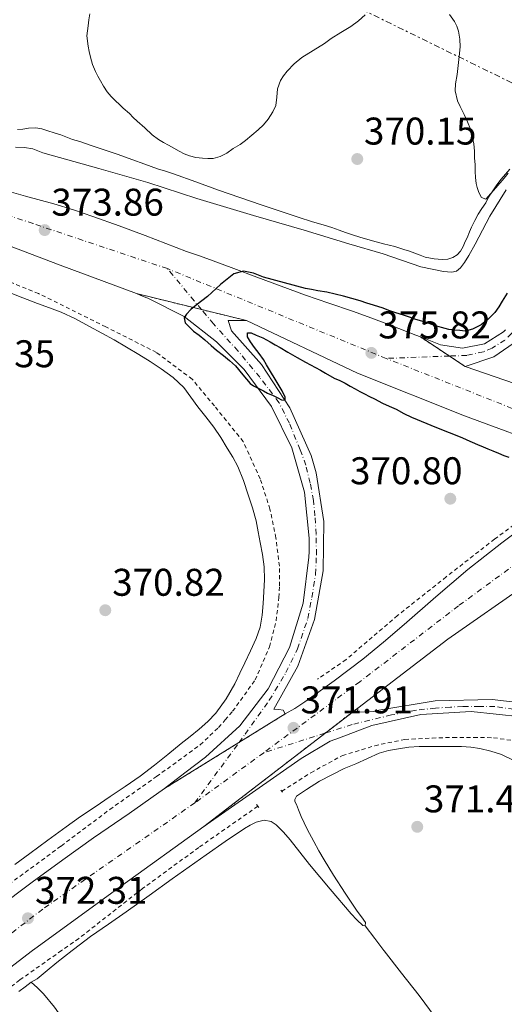
# Model space of a CAD drawing. Units: metres. Extents: x 601597 to 605075, y 4662083 to 4664445.
# Drawn here: x 602170 to 602296, y 4662241 to 4662496 of the extents above; entities that cross this region are included whole.
import ezdxf

# ---------------------------------------------------------------- set-up
doc = ezdxf.new("R2010")
doc.units = ezdxf.units.M
doc.header["$MEASUREMENT"] = 0
for name, pattern in [('DGN Style 2', [1.7399219301090239, 1.043953158065414, -0.6959687720436097]), ('DGN Style 4', [2.7856150101045474, 1.391937544087219, -0.6959687720436097, 0.001739921930109024, -0.6959687720436097]), ('DGN Style 5', [1.217945351076317, 0.5219765790327072, -0.6959687720436097]), ('DGN Style 7', [3.4798438602180486, 1.565929737098122, -0.6959687720436097, 0.5219765790327072, -0.6959687720436097])]:
    doc.linetypes.add(name, pattern=pattern)
for name, color, linetype, lineweight in [('Acequia sin especificar', 4, 'Continuous', 0), ('Carretera', 9, 'Continuous', 0), ('Cierre de vial', 7, 'DGN Style 5', 0), ('Cota de punto acotado terreno', 7, 'Continuous', 0), ('Curva de nivel directora', 30, 'Continuous', 30), ('Curva de nivel intermedia', 30, 'Continuous', 0), ('Eje de carretera', 7, 'DGN Style 4', 0), ('Línea blanca (vial)', 7, 'Continuous', 13), ('Línea de bordillo', 7, 'Continuous', 13), ('Línea de cambio de uso (parcela vista)', 92, 'Continuous', 0), ('Línea de cuneta (fondo)', 4, 'DGN Style 2', 0), ('Línea eléctrica', 6, 'DGN Style 7', 0), ('Pontón-alcantarilla (pasos de agua)', 1, 'DGN Style 2', 0), ('Punto acotado terreno (símbolo)', 7, 'Continuous', 0)]:
    doc.layers.add(name, color=color, linetype=linetype, lineweight=lineweight)
doc.styles.add('Style-Arial', font='arial.ttf')

# ---------------------------------------------------------------- blocks, each defined once
blk = doc.blocks.new('5PATER')
at = {"layer": 'Punto acotado terreno (símbolo)', "linetype": 'Continuous', "lineweight": 0}
h = blk.add_hatch(color=51, dxfattribs=at)
edge = h.paths.add_edge_path()
edge.add_ellipse((0, 0), major_axis=(-0.1095731443231308, -0.1110710700762829), ratio=0.9994222409660317, start_angle=0, end_angle=360)

msp = doc.modelspace()

# ---------------------------------------------------------------- linework, layer by layer
at = {"layer": 'Acequia sin especificar', "color": 4, "linetype": 'Continuous', "lineweight": 0}
msp.add_polyline3d([(602168.7699999996, 4662463.109999999, 370.7799999999988), (602171.1200000001, 4662463.07, 370.8600000000006), (602173.2999999998, 4662462.65, 370.8999999999942), (602175.8899999997, 4662461.689999999, 370.9199999999983), (602190.4400000004, 4662457.609999999, 370.6999999999971), (602203.1100000005, 4662453.930000001, 370.5500000000029), (602215.8099999996, 4662449.83, 370.3899999999995), (602230.4800000006, 4662445.4, 370.25), (602243.5899999999, 4662441.550000001, 370.2799999999988), (602255.1900000004, 4662438.029999999, 370.4100000000035), (602264.1200000001, 4662435.470000001, 370.4600000000065), (602273.8899999997, 4662432.060000001, 370.4600000000065), (602279.75, 4662430.84, 370.5399999999936), (602280.8200000003, 4662430.789999999, 370.5399999999936), (602281.8899999997, 4662430.699999999, 370.5399999999936), (602283.1399999997, 4662430.970000001, 370.5500000000029), (602284.1200000001, 4662431.850000001, 370.5500000000029), (602285.2000000002, 4662433.16, 370.5500000000029), (602286.29, 4662435, 370.5500000000029), (602287.9900000002, 4662437.99, 370.5500000000029), (602291.7800000003, 4662445.210000001, 370.5800000000018), (602296, 4662452.039999999, 370.7100000000065)], dxfattribs=at)
at = {"layer": 'Carretera', "color": 9, "linetype": 'Continuous', "lineweight": 0}
for points in [[(602164.0199999987, 4662452.460000001, 373.2700000000041), (602171.3999999992, 4662450.440000002, 373.6399999999995), (602178.7699999987, 4662448.41, 373.9900000000052), (602183.8400000002, 4662446.859999999, 374.0299999999988), (602188.8500000016, 4662445.149999999, 374.070000000007), (602195.6499999987, 4662442.710000001, 374.3899999999995), (602202.4200000013, 4662440.199999998, 374.7299999999959), (602207.77, 4662438.13, 374.9600000000065), (602213.120000001, 4662436.07, 375.1399999999995), (602216.2399999992, 4662434.989999998, 375.0899999999965), (602219.3500000006, 4662433.899999998, 375.0200000000041), (602225.3500000021, 4662431.640000001, 375.0399999999936), (602231.3500000013, 4662429.370000001, 375.1000000000058), (602237.6499999978, 4662427.050000001, 375.1699999999983), (602243.9699999989, 4662424.760000003, 375.2899999999936), (602250.0500000007, 4662422.690000001, 375.4700000000012), (602256.1200000015, 4662420.600000001, 375.6999999999971), (602261.1499999985, 4662418.739999998, 375.9700000000012), (602266.1599999998, 4662416.830000003, 376.179999999993), (602272.5599999991, 4662414.350000001, 376.3000000000029), (602273.7399999992, 4662413.899999999, 376.320000000007), (602285.36, 4662406.250000001, 376.6300000000047), (602305.9400000015, 4662399.140000001, 377.1100000000006)], [(602308.579999999, 4662384.780000002, 377.1600000000035), (602285.160000001, 4662393.420000001, 376.8899999999995), (602257.4800000006, 4662404.489999999, 375.9700000000012), (602228.7100000015, 4662418.120000003, 375.6199999999953), (602200.1499999982, 4662425.13, 374.8399999999965), (602180.3900000014, 4662432.55, 374.4100000000035), (602153.510000001, 4662442.710000001, 373.3500000000058)], [(602299.2000000002, 4662413.180000001, 376.8300000000018), (602292.7499999994, 4662408.77, 376.8699999999953), (602285.36, 4662406.250000001, 376.6300000000047), (602273.7399999992, 4662413.899999999, 376.320000000007), (602278.9600000005, 4662411.88, 376.4100000000035), (602284.6900000017, 4662410.940000002, 376.5599999999977), (602290.3700000012, 4662412.100000002, 376.6900000000023), (602295.2699999985, 4662415.23, 376.7700000000041), (602295.7800000004, 4662415.739999999, 376.7799999999988)], [(602163.9899999974, 4662265.640000001, 372.4799999999959), (602173.1400000004, 4662272.440000001, 372.3899999999995), (602181.0700000009, 4662278.199999999, 372.2700000000041), (602189.0300000003, 4662283.91, 372.1399999999995), (602198.2800000019, 4662290.230000001, 372), (602207.4100000003, 4662296.710000001, 371.9600000000065), (602238.6900000017, 4662316.11, 372.0399999999936), (602241.2399999974, 4662317.520000001, 371.9799999999959), (602243.7800000011, 4662319.230000001, 371.929999999993), (602251.3799999985, 4662324.63, 371.7400000000052), (602258.8000000014, 4662330.25, 371.5599999999977), (602264.1999999996, 4662334.739999998, 371.4499999999971), (602269.5599999995, 4662339.269999999, 371.3800000000047), (602277.7699999993, 4662346.469999999, 371.3399999999965), (602286.0500000007, 4662353.580000003, 371.3000000000029), (602294.8299999982, 4662360.480000001, 371.3000000000029), (602303.8000000002, 4662367.149999999, 371.2400000000052)], [(602301.7199999993, 4662350.030000002, 371.6100000000006), (602280.8700000016, 4662335.489999999, 371.320000000007), (602257.5000000006, 4662317.620000001, 371.7700000000041), (602217.6400000006, 4662286.840000001, 372.0899999999965), (602196.2800000012, 4662271.480000001, 372.4900000000052), (602173.7999999998, 4662255.159999999, 372.4700000000012), (602173.1800000007, 4662254.690000002, 372.4600000000065), (602165.010000001, 4662248.429999999, 372.3099999999977)], [(602299.890000001, 4662315.350000002, 372.7100000000065), (602286.9200000024, 4662316.710000002, 372.320000000007), (602273.9099999992, 4662315.940000001, 372.0399999999936), (602261.1799999997, 4662313.06, 371.8999999999942), (602252.7699999987, 4662309.899999999, 371.8800000000047), (602250.3900000005, 4662309.030000002, 371.8600000000006), (602242.8700000015, 4662304.55, 371.8600000000006), (602217.6400000006, 4662286.840000001, 372.0899999999965), (602257.5000000006, 4662317.620000001, 371.7700000000041), (602257.4200000024, 4662316.649999999, 371.820000000007), (602259.6399999997, 4662316.53, 371.8600000000006), (602261.629999999, 4662316.73, 371.9900000000052), (602262.9699999979, 4662317.070000002, 372), (602277.5799999993, 4662319.519999999, 372.1999999999971), (602292.3999999985, 4662319.870000003, 372.6199999999953), (602307.1000000016, 4662318.090000001, 373.2400000000052)]]:
    msp.add_polyline3d(points, dxfattribs=at)
msp.add_polyline3d([(602228.7100000015, 4662418.120000003, 375.6199999999953), (602223.9400000017, 4662418.120000003, 375.7200000000012), (602224.8200000002, 4662415.48, 375.8500000000058), (602232.5399999982, 4662406.760000003, 375.4499999999971), (602239.8999999987, 4662395.460000002, 375.0599999999977), (602245.3999999993, 4662383.149999998, 374.7599999999948), (602245.9100000013, 4662381.659999999, 374.7400000000052), (602246.7100000014, 4662378.649999999, 374.6199999999953), (602248.6999999986, 4662365.989999998, 374.1300000000047), (602248.5799999977, 4662353.180000001, 373.6600000000035), (602246.3299999991, 4662340.559999999, 373.2299999999959), (602242.0199999998, 4662328.489999998, 372.8399999999965), (602235.7800000014, 4662317.289999999, 372.5), (602237.0399999998, 4662317.270000001, 372.3099999999977), (602238.1799999997, 4662317.080000003, 372.0599999999977), (602238.6900000017, 4662316.11, 372.0399999999936), (602207.4100000003, 4662296.710000001, 371.9600000000065), (602212.7199999989, 4662300.809999999, 372.0099999999948), (602218.0399999986, 4662304.91, 372.0599999999977), (602226.9300000002, 4662313.03, 372.0800000000018), (602234.2600000014, 4662322.600000001, 372.2299999999959), (602239.8000000003, 4662333.300000001, 372.5), (602243.3599999987, 4662344.800000001, 372.8800000000047), (602244.8500000017, 4662356.75, 373.3699999999953), (602244.8799999986, 4662358.190000002, 373.429999999993), (602244.8799999986, 4662361.670000002, 373.5800000000018), (602243.6900000017, 4662373.580000001, 374), (602240.3999999992, 4662385.09, 374.4199999999983), (602235.1299999988, 4662395.84, 374.820000000007), (602228.0399999988, 4662405.48, 375.1999999999971), (602222.3900000004, 4662411.159999999, 375.429999999993), (602220.8999999996, 4662412.600000001, 375.429999999993), (602212.5500000011, 4662419.170000002, 375.1399999999995), (602203.0699999996, 4662423.929999999, 374.8999999999942), (602201.9099999995, 4662424.36, 374.8699999999953), (602200.1499999982, 4662425.13, 374.8399999999965)], close=True, dxfattribs=at)
at = {"layer": 'Cierre de vial', "color": 7, "linetype": 'DGN Style 5', "lineweight": 0, "extrusion": (-0.02574819808577973, 0.0063198483361014, 0.9996484831241151), "elevation": 14334.95918795589, "flags": 128}
msp.add_lwpolyline([(-4671572.915038054, -526359.4422526332), (-4671572.915038054, -526342.0806002698)], dxfattribs=at)
at = {"layer": 'Cierre de vial', "color": 7, "linetype": 'DGN Style 5', "lineweight": 0, "extrusion": (-0.02575263839852858, 0.00632093820468013, 0.9996483618531706), "elevation": 14337.36653673785, "flags": 128}
msp.add_lwpolyline([(-4671572.915001418, -526342.0153556232), (-4671572.915001419, -526329.9589506041)], dxfattribs=at)
at = {"layer": 'Cierre de vial', "color": 7, "linetype": 'DGN Style 5', "lineweight": 0, "extrusion": (-0.01861082637914058, 0.01225239430196525, 0.9997517271679778), "elevation": 46293.14806387581, "flags": 128}
msp.add_lwpolyline([(-4225428.720042845, -2060205.390416924), (-4225428.720042845, -2060196.365162966)], dxfattribs=at)
at = {"layer": 'Cierre de vial', "color": 7, "linetype": 'DGN Style 5', "lineweight": 0, "extrusion": (-0.0185996277908975, 0.01224502173449041, 0.9997520258988036), "elevation": 46265.5189518815, "flags": 128}
msp.add_lwpolyline([(-4225428.720269037, -2060196.98534702), (-4225428.720269037, -2060192.095034155)], dxfattribs=at)
at = {"layer": 'Cierre de vial', "color": 7, "linetype": 'DGN Style 5', "lineweight": 0, "extrusion": (-0.001846915594285595, -0.001145465554118333, 0.9999976384029374), "elevation": -6080.76741306769, "flags": 128}
msp.add_lwpolyline([(602226.423508185, 4662304.806547503), (602238.3499773479, 4662312.203381115)], dxfattribs=at)
at = {"layer": 'Cierre de vial', "color": 7, "linetype": 'DGN Style 5', "lineweight": 0, "extrusion": (0.005026170324106308, 0.003881222343932918, 0.9999798366592149), "elevation": 21494.3025991014, "flags": 128}
msp.add_lwpolyline([(602239.5485916267, 4662262.767302436), (602248.0240125834, 4662269.311913501)], dxfattribs=at)
at = {"layer": 'Cierre de vial', "color": 7, "linetype": 'DGN Style 5', "lineweight": 0, "extrusion": (0.005029890269812006, 0.00388409489463601, 0.999979806801479), "elevation": 21509.93564663057, "flags": 128}
msp.add_lwpolyline([(602208.1502591404, 4662238.461216379), (602239.5359434304, 4662262.696837422)], dxfattribs=at)
at = {"layer": 'Cierre de vial', "color": 7, "linetype": 'DGN Style 5', "lineweight": 0, "extrusion": (-0.001847149174929749, -0.001145610421634265, 0.9999976378055537), "elevation": -6081.583498887069, "flags": 128}
msp.add_lwpolyline([(602207.0697100132, 4662292.802326277), (602226.4233352586, 4662304.805505395)], dxfattribs=at)
at = {"layer": 'Curva de nivel directora', "color": 30, "linetype": 'Continuous', "lineweight": 30, "elevation": 375, "flags": 128}
for points in [[(602296.2499999994, 4662425.270000001), (602294.9900000008, 4662423.16), (602294.0499999998, 4662421.689999999), (602293.0700000008, 4662420.25), (602291.360000001, 4662418.460000002), (602289.5300000003, 4662417.050000002), (602287.2599999993, 4662415.890000002), (602285.3399999995, 4662415.430000002), (602284.0000000005, 4662415.520000001), (602282.6599999993, 4662415.660000001), (602281.1599999996, 4662415.84), (602279.2599999997, 4662416.300000001), (602277.3999999999, 4662416.890000001), (602275.2999999989, 4662417.600000001), (602273.7999999991, 4662418.050000001), (602272.2999999992, 4662418.490000002), (602270.9699999995, 4662418.980000001), (602269.6300000005, 4662419.470000003), (602267.089999999, 4662420.260000002), (602265.5899999993, 4662420.789999999), (602264.0800000007, 4662421.320000002), (602261.5599999992, 4662422.09), (602259.8499999993, 4662422.66), (602258.1399999994, 4662423.230000002), (602253.839999999, 4662424.480000001), (602249.4800000003, 4662425.470000002), (602247.1699999992, 4662425.859999998), (602245.5499999986, 4662426.16), (602243.9299999981, 4662426.490000002), (602238.4999999988, 4662427.900000001), (602233.0999999987, 4662429.420000001), (602230.4700000001, 4662430.4), (602227.8799999995, 4662430.980000001), (602225.3499999993, 4662430.230000001), (602221.9099999993, 4662427.49), (602218.5900000001, 4662424.420000001), (602217.0900000003, 4662423.240000002), (602215.6299999985, 4662422.09), (602214.2800000008, 4662420.980000001), (602213.1200000006, 4662419.800000001), (602212.4999999994, 4662418.820000002), (602212.7599999985, 4662417.560000001), (602214.9800000003, 4662415.430000002)], [(602214.9800000003, 4662415.430000002), (602216.4399999998, 4662414.32), (602217.8399999992, 4662413.12), (602219.5199999999, 4662411.66), (602220.9399999992, 4662410.490000002), (602222.7199999985, 4662409.080000001), (602224.2400000007, 4662407.810000001), (602225.7999999986, 4662406.360000002), (602227.6899999996, 4662404.029999999), (602229.6599999988, 4662401.77), (602230.5199999993, 4662401.220000003), (602231.8499999992, 4662400.529999999), (602233.0400000005, 4662399.91), (602234.1000000001, 4662399.300000002), (602235.5599999996, 4662398.680000001), (602236.8200000003, 4662398.050000001), (602237.7199999989, 4662397.550000002), (602238.7000000001, 4662397.500000001), (602238.6599999998, 4662398.28), (602237.8899999987, 4662399.91), (602237.16, 4662401.230000001), (602233.8899999999, 4662406.680000001), (602233.0499999995, 4662408.039999999), (602231.9199999986, 4662409.600000001), (602230.7299999994, 4662411.130000001), (602229.7100000002, 4662412.619999999), (602228.9399999991, 4662413.880000002), (602228.9500000002, 4662414.939999999), (602229.889999999, 4662414.960000002), (602231.2100000001, 4662414.390000002), (602232.9199999998, 4662413.67), (602234.8499999989, 4662412.619999999), (602236.1299999995, 4662411.87), (602237.3999999992, 4662411.119999999), (602239.3599999994, 4662409.95), (602240.5799999998, 4662409.230000001), (602241.8200000003, 4662408.529999999), (602243.9900000007, 4662407.350000001), (602245.2699999993, 4662406.640000001), (602246.5399999989, 4662405.930000001), (602247.8399999997, 4662405.230000002), (602249.1399999984, 4662404.53), (602251.3800000002, 4662403.230000001), (602252.8299999987, 4662402.560000001), (602254.2799999992, 4662401.890000001), (602255.5600000002, 4662401.140000002), (602256.8499999997, 4662400.400000002), (602258.0399999989, 4662399.77), (602259.2300000002, 4662399.15), (602260.54, 4662398.480000001), (602261.85, 4662397.82), (602263.8999999994, 4662396.730000001), (602265.6899999998, 4662395.92), (602267.5000000005, 4662395.140000001), (602269.4699999995, 4662394.070000002), (602271.440000001, 4662393.039999999), (602277.9599999988, 4662390.42), (602284.49, 4662387.800000002), (602285.8299999988, 4662387.220000001), (602287.1599999988, 4662386.630000001), (602288.5800000003, 4662385.980000001), (602289.9999999997, 4662385.350000001), (602291.2499999992, 4662384.82), (602292.5199999987, 4662384.310000001), (602293.9600000004, 4662383.730000001), (602295.4099999989, 4662383.15), (602296.6600000005, 4662382.660000001)]]:
    msp.add_lwpolyline(points, dxfattribs=at)
at = {"layer": 'Curva de nivel intermedia', "color": 30, "linetype": 'Continuous', "lineweight": 0, "elevation": 370.0000000000001, "flags": 128}
for points in [[(602188.0399999997, 4662497.679999999), (602187.8300000018, 4662496.159999999), (602187.6200000016, 4662494.640000001), (602187.2900000009, 4662491.99), (602187.6500000008, 4662489.369999999), (602187.9000000011, 4662487.909999999), (602188.2099999995, 4662486.460000001), (602188.7800000017, 4662484.59), (602189.5500000007, 4662482.789999999), (602190.1699999998, 4662481.57), (602190.8200000002, 4662480.369999997), (602191.6200000005, 4662478.91), (602192.5200000012, 4662477.509999999), (602193.5899999996, 4662476.289999999), (602194.7400000007, 4662475.140000001), (602195.7199999997, 4662474.17), (602196.7200000011, 4662473.220000001), (602198.3100000003, 4662471.82), (602199.3200000006, 4662470.83), (602200.3300000009, 4662469.84), (602202.2900000013, 4662468.15), (602204.2200000001, 4662466.330000001), (602205.8600000008, 4662465.09), (602207.1500000005, 4662464.34), (602208.4500000014, 4662463.609999998), (602209.8400000016, 4662462.83), (602211.2300000018, 4662462.050000001), (602212.5300000005, 4662461.390000001), (602213.9100000019, 4662460.850000001), (602215.5700000004, 4662460.470000001), (602217.2500000012, 4662460.279999998), (602218.6300000004, 4662460.159999999), (602220.0099999994, 4662460.199999999), (602221.8700000015, 4662460.67), (602223.6200000015, 4662461.569999999), (602225.2199999996, 4662462.770000001), (602227.0300000003, 4662463.829999999), (602228.4100000015, 4662464.869999999), (602230.0900000001, 4662466.220000002), (602231.7300000007, 4662467.609999999), (602233.0899999997, 4662468.939999999), (602234.3100000002, 4662470.41), (602235.5100000005, 4662472.319999998), (602236.2500000002, 4662473.930000001), (602236.5300000019, 4662476.080000001), (602236.7199999996, 4662478.26), (602237.4800000018, 4662480.390000001), (602238.2599999997, 4662481.67), (602239.1900000018, 4662482.829999999), (602241.0300000013, 4662484.730000001), (602243.0499999997, 4662486.369999999), (602245.970000001, 4662488.220000001)], [(602245.970000001, 4662488.220000001), (602248.8800000013, 4662490.06), (602250.6100000013, 4662491.28), (602253.1700000007, 4662492.849999999), (602255.740000001, 4662494.4), (602257.7100000002, 4662495.859999999), (602259.4300000013, 4662497.440000001)], [(602281.3400000005, 4662497.55), (602282.6100000001, 4662495.759999999), (602283.2200000003, 4662494.539999999), (602283.6300000016, 4662493.249999999), (602284.0000000005, 4662491.179999999), (602284.0400000007, 4662489.119999998), (602283.8000000014, 4662486.619999999), (602283.5300000011, 4662484.310000001), (602283.2500000016, 4662481.999999999), (602282.8700000016, 4662479.569999999), (602282.78, 4662477.699999999), (602283.4100000004, 4662475.130000001), (602284.0300000019, 4662473.699999998), (602285.0800000001, 4662471.63), (602285.9900000021, 4662469.689999998), (602286.7100000017, 4662467.8), (602287.1900000002, 4662466.009999999), (602287.5700000002, 4662463.98), (602287.750000001, 4662462.119999999), (602287.8200000004, 4662460.390000001), (602287.9099999998, 4662458.539999999), (602287.9700000001, 4662456.829999999), (602288.0500000007, 4662455.28), (602288.1700000013, 4662453.730000001), (602288.4300000007, 4662452.640000001), (602288.9100000011, 4662451.349999999), (602289.5900000007, 4662450.099999999), (602290.7000000015, 4662449.609999999), (602291.98, 4662451.109999999), (602293.2699999998, 4662452.609999999), (602295.4700000014, 4662455.099999999), (602296.4900000007, 4662456.349999999)]]:
    msp.add_lwpolyline(points, dxfattribs=at)
at = {"layer": 'Eje de carretera', "color": 7, "linetype": 'DGN Style 4', "lineweight": 0, "extrusion": (-0.01523367235469178, 0.00625404951747194, 0.9998644018521826), "elevation": 20360.19535900644, "flags": 128}
msp.add_lwpolyline([(602200.7392552192, 4662372.167218495), (602144.0004520692, 4662395.457673979)], dxfattribs=at)
at = {"layer": 'Eje de carretera', "color": 7, "linetype": 'DGN Style 4', "lineweight": 0, "extrusion": (-0.01471810316868386, 0.01768635660959229, 0.9997352500682339), "elevation": 73972.97686333927, "flags": 128}
msp.add_lwpolyline([(-3445253.737127312, -3197747.592119751), (-3445253.737127312, -3197761.408247761)], dxfattribs=at)
at = {"layer": 'Eje de carretera', "color": 7, "linetype": 'DGN Style 4', "lineweight": 0, "extrusion": (-0.02815385718769115, -0.001063171468968286, 0.9996030362058145), "elevation": -21537.14875258931, "flags": 128}
msp.add_lwpolyline([(-4636360.413819742, 777494.8560026584), (-4636360.413819742, 777478.4614104191)], dxfattribs=at)
at = {"layer": 'Eje de carretera', "color": 7, "linetype": 'DGN Style 4', "lineweight": 0, "extrusion": (-0.02270652701050673, 0.009021415209600304, 0.999701469289076), "elevation": 28762.08485856699, "flags": 128}
msp.add_lwpolyline([(-4555327.076552163, -1161390.299513482), (-4555327.076552163, -1161439.822665646)], dxfattribs=at)
at = {"layer": 'Eje de carretera', "color": 7, "linetype": 'DGN Style 4', "lineweight": 0, "extrusion": (0.005152212035494926, 0.001636479214782426, 0.9999853882167085), "elevation": 11104.57430784053, "flags": 128}
msp.add_lwpolyline([(602239.1152439679, 4662299.14600563), (602223.2301768181, 4662294.100560647)], dxfattribs=at)
at = {"layer": 'Eje de carretera', "color": 7, "linetype": 'DGN Style 4', "lineweight": 0, "elevation": 372.0500000000029, "flags": 128}
msp.add_lwpolyline([(602215.2699999987, 4662293.000000001), (602226.7635668281, 4662308.713171243)], dxfattribs=at)
at = {"layer": 'Eje de carretera', "color": 7, "linetype": 'DGN Style 4', "lineweight": 0, "extrusion": (0.002557448807293802, 0.001864776606509053, 0.9999949910193581), "elevation": 10606.31777949528, "flags": 128}
msp.add_lwpolyline([(602230.2192021747, 4662294.35790584), (602212.3490815905, 4662281.327883182)], dxfattribs=at)
at = {"layer": 'Eje de carretera', "color": 7, "linetype": 'DGN Style 4', "lineweight": 0}
for points in [[(602208.1700000019, 4662431.609999999, 375.0099999999949), (602173.3700000001, 4662443.280000002, 373.7700000000042), (602146.5100000022, 4662452.399999999, 372.7200000000013), (602116.9400000008, 4662462.010000003, 371.5200000000041), (602094.1000000017, 4662471.870000003, 371.3600000000006), (602076.4999999997, 4662479.970000001, 370.8500000000059), (602057.0899999995, 4662487.239999998, 370.4299999999931), (602035.3099999975, 4662495.340000001, 370.1300000000047), (602019.0699999989, 4662500.910000001, 369.9999999999999), (601992.1099999981, 4662511.24, 369.2200000000012), (601969.0700000002, 4662519.77, 368.5099999999948), (601958.5399999979, 4662523.760000002, 368.3399999999967), (601949.8799999988, 4662526.980000001, 368.0200000000041), (601940.6599999988, 4662529.489999998, 368.1100000000005), (601932.980000001, 4662531.31, 367.8899999999995), (601926.2799999998, 4662532.98, 367.5800000000018), (601917.7600000015, 4662534.52, 367.2200000000013), (601908.6800000002, 4662535.920000004, 366.7500000000001), (601893.5399999989, 4662537.330000004, 365.9299999999931), (601877.7600000007, 4662538.030000002, 365.6199999999953), (601857.2300000007, 4662538.030000002, 364.8899999999994), (601815.9640917445, 4662537.01010113, 366.4897999999959), (601815.9600000002, 4662537.010000002, 366.4900000000054)], [(602305.9899999979, 4662424.32, 376.4600000000063), (602299.64, 4662417.370000001, 376.7500000000001), (602297.4200000005, 4662414.830000003, 376.800000000003), (602295.6700000003, 4662413.080000003, 376.8099999999976), (602292.3299999987, 4662411.010000003, 376.7899999999936), (602290.1099999992, 4662410.06, 376.729999999996), (602285.8199999998, 4662409.11, 376.6100000000007), (602281.276411653, 4662408.938420899, 376.481899999999)], [(602226.7635668281, 4662308.713171243, 372.0500000000029), (602228.2899999986, 4662310.800000003, 372.0500000000029), (602234.5699999994, 4662319.63, 372.3500000000059), (602238.9100000003, 4662326.820000002, 372.5800000000019), (602241.8999999987, 4662332.950000001, 372.7700000000042), (602244.5899999997, 4662340.88, 373.0299999999988), (602245.6200000001, 4662346.270000001, 373.1999999999971), (602246.5799999969, 4662352.320000002, 373.429999999993), (602246.8000000003, 4662357.480000002, 373.6199999999953), (602246.7199999976, 4662362.719999999, 373.8000000000029), (602246.4299999992, 4662367.480000002, 373.979999999996), (602246.0599999983, 4662371.470000001, 374.1399999999995), (602245.1700000009, 4662375.969999999, 374.300000000003), (602244.0699999989, 4662380.609999999, 374.4900000000054), (602242.5899999993, 4662384.630000001, 374.5899999999967), (602239.7899999986, 4662391.489999998, 374.800000000003), (602237.1399999999, 4662396.800000001, 374.9499999999971), (602232.1199999996, 4662403.440000001, 375.2200000000014), (602226.4600000002, 4662410.25, 375.5000000000002), (602220.1200000012, 4662417.250000001, 375.4400000000023), (602217.0052535505, 4662420.992908707, 375.327900000004)], [(602312.8399999988, 4662365.570000002, 371.3099999999977), (602283.6400000006, 4662344.13, 371.3200000000071), (602258.0399999989, 4662324.430000001, 371.6699999999984), (602233.1400000012, 4662306.030000002, 371.9799999999959)], [(602317.66, 4662313.780000002, 373.7299999999959), (602305.829999997, 4662315.640000002, 373.2100000000065), (602298.0100000006, 4662317.280000002, 372.7400000000054), (602293.0799999975, 4662317.989999998, 372.570000000007), (602289.0900000001, 4662317.989999998, 372.4400000000024), (602284.7899999995, 4662317.989999998, 372.320000000007), (602281.5300000006, 4662317.840000001, 372.2400000000052), (602277.6900000006, 4662317.600000001, 372.1600000000036), (602272.760000002, 4662317.050000002, 372.0800000000018), (602266.2300000008, 4662315.81, 371.9900000000052), (602256.0599999984, 4662313.310000001, 371.8500000000058), (602249.0248137715, 4662311.075438231, 371.8898999999947)], [(602215.2699999987, 4662293.000000001, 372.0500000000029), (602175.8400000001, 4662265.460000002, 372.3999999999941), (602153.1900000009, 4662247.890000001, 372.3899999999995), (602137.8099999984, 4662237.63, 372.4600000000065), (602119.5899999995, 4662224.170000004, 372.5800000000019), (602082.8399999987, 4662198.230000002, 372.8300000000019), (602055.5000000001, 4662178.31, 373.1499999999941), (601989.0599999971, 4662130.030000002, 373.6699999999984), (601960.3399999995, 4662109.180000001, 374.050000000003), (601928.1000000016, 4662085.99, 374.5599999999977)]]:
    msp.add_polyline3d(points, dxfattribs=at)
at = {"layer": 'Línea blanca (vial)', "color": 7, "linetype": 'Continuous', "lineweight": 13, "extrusion": (-0.3054265023120337, 0.4209385850819796, 0.8541225668922574), "elevation": 1778921.517596087, "flags": 128}
msp.add_lwpolyline([(-3225588.099564604, -2920838.055837881), (-3225562.684858919, -2920838.613453233), (-3225533.274867145, -2920837.748188032)], dxfattribs=at)
at = {"layer": 'Línea blanca (vial)', "color": 7, "linetype": 'Continuous', "lineweight": 13}
for points in [[(602078.7399999971, 4662474.680000002, 371.1799999999931), (602080.2600000014, 4662473.920000002, 371.1900000000023), (602088.61, 4662469.200000001, 371.3399999999966), (602109.6400000007, 4662459.480000002, 371.6199999999954), (602131.7600000022, 4662450.780000003, 372.1000000000058), (602153.5100000006, 4662442.710000002, 373.3500000000059), (602180.390000001, 4662432.550000001, 374.4100000000034), (602200.1499999977, 4662425.13, 374.8399999999966)], [(602164.0199999983, 4662452.460000002, 373.2700000000041), (602171.3999999987, 4662450.440000003, 373.6399999999994), (602178.7699999983, 4662448.410000001, 373.9900000000052), (602183.8399999997, 4662446.86, 374.0299999999989), (602188.850000001, 4662445.15, 374.070000000007), (602195.6499999983, 4662442.710000002, 374.3899999999995), (602202.4200000009, 4662440.199999999, 374.7299999999961), (602207.7699999996, 4662438.13, 374.9600000000065), (602213.1200000006, 4662436.070000002, 375.1399999999995), (602216.2399999987, 4662434.989999999, 375.0899999999965), (602219.3500000001, 4662433.899999999, 375.0200000000041), (602225.3500000016, 4662431.640000001, 375.0399999999936), (602231.3500000008, 4662429.370000003, 375.1000000000059), (602237.6499999973, 4662427.05, 375.1699999999984), (602243.9699999985, 4662424.760000003, 375.2899999999938), (602250.0500000003, 4662422.690000001, 375.4700000000012), (602256.120000001, 4662420.600000001, 375.6999999999972), (602261.1499999979, 4662418.739999999, 375.9700000000011), (602266.1599999992, 4662416.830000003, 376.179999999993), (602272.5599999985, 4662414.350000001, 376.3000000000029), (602273.7399999987, 4662413.9, 376.3200000000069)], [(602200.1499999977, 4662425.13, 374.8399999999966), (602201.909999999, 4662424.36, 374.8699999999956), (602203.069999999, 4662423.930000001, 374.8999999999942), (602212.5500000007, 4662419.170000004, 375.1399999999995), (602220.8999999991, 4662412.600000001, 375.4299999999932), (602222.3899999999, 4662411.16, 375.4299999999932), (602228.0399999982, 4662405.480000001, 375.199999999997), (602235.1299999983, 4662395.84, 374.8200000000071), (602240.3999999987, 4662385.090000001, 374.4199999999984), (602243.6900000012, 4662373.580000003, 374.0000000000001), (602244.879999998, 4662361.670000004, 373.5800000000019), (602244.879999998, 4662358.190000002, 373.429999999993), (602244.8500000013, 4662356.750000001, 373.3699999999954), (602243.3599999981, 4662344.800000002, 372.8800000000047), (602239.7999999997, 4662333.300000002, 372.5), (602234.2600000009, 4662322.600000001, 372.229999999996), (602226.9299999997, 4662313.030000002, 372.0800000000018), (602218.0399999982, 4662304.91, 372.0599999999977), (602212.7199999985, 4662300.809999999, 372.0099999999948), (602207.4099999998, 4662296.710000002, 371.9600000000063)], [(602238.6900000012, 4662316.110000002, 372.0399999999937), (602238.1799999992, 4662317.080000003, 372.0599999999977), (602237.0399999993, 4662317.270000001, 372.3099999999976), (602235.7800000008, 4662317.289999999, 372.5), (602242.0199999993, 4662328.489999999, 372.8399999999966), (602246.3299999987, 4662340.56, 373.229999999996), (602248.5799999973, 4662353.180000002, 373.6600000000034), (602248.699999998, 4662365.989999999, 374.1300000000046), (602246.7100000009, 4662378.649999999, 374.6199999999953), (602245.9100000008, 4662381.66, 374.7400000000052), (602245.3999999989, 4662383.149999999, 374.7599999999948), (602239.899999998, 4662395.460000002, 375.0599999999976), (602232.5399999977, 4662406.760000004, 375.4499999999972), (602224.8199999996, 4662415.480000001, 375.850000000006), (602223.9400000012, 4662418.120000003, 375.7200000000012), (602228.7100000011, 4662418.120000003, 375.6199999999953)], [(602228.7100000011, 4662418.120000003, 375.6199999999953), (602257.48, 4662404.49, 375.9700000000011), (602285.1600000005, 4662393.420000002, 376.8899999999995), (602308.5799999986, 4662384.780000002, 377.1600000000034), (602317.0599999988, 4662381.539999999, 377.1900000000023)], [(602273.7399999987, 4662413.9, 376.3200000000069), (602278.9600000001, 4662411.88, 376.4100000000037), (602284.6900000012, 4662410.940000003, 376.5599999999977), (602290.3700000007, 4662412.100000003, 376.6900000000026), (602295.269999998, 4662415.230000001, 376.7700000000041), (602295.7799999998, 4662415.739999999, 376.7799999999989)], [(602320.0199999983, 4662379.060000001, 370.9700000000013), (602312.85, 4662373.79, 371.0899999999966), (602303.7999999997, 4662367.149999999, 371.2400000000052), (602294.8299999976, 4662360.480000001, 371.300000000003), (602286.05, 4662353.580000004, 371.300000000003), (602277.7699999987, 4662346.469999999, 371.3399999999966), (602269.5599999989, 4662339.27, 371.3800000000047), (602264.199999999, 4662334.739999999, 371.4499999999971), (602258.800000001, 4662330.250000001, 371.5599999999976), (602251.379999998, 4662324.63, 371.7400000000054), (602243.7800000006, 4662319.230000001, 371.9299999999931), (602241.239999997, 4662317.520000001, 371.9799999999959), (602238.6900000012, 4662316.110000002, 372.0399999999937)], [(602391.839999999, 4662353.32, 376.949999999997), (602385.2899999977, 4662353.739999998, 376.9799999999959), (602378.9399999997, 4662352.039999999, 376.949999999997), (602373.4600000014, 4662348.420000004, 376.8500000000059), (602369.4200000024, 4662343.239999999, 376.6999999999971), (602367.9099999992, 4662339.719999999, 376.6000000000058), (602367.2699999999, 4662337.340000001, 376.5500000000031), (602364.4499999991, 4662328.850000001, 376.3699999999953), (602359.6999999994, 4662321.27, 376.1100000000005), (602353.3099999989, 4662315.020000001, 375.7899999999936), (602345.6199999999, 4662310.460000004, 375.4199999999984), (602337.0700000003, 4662307.840000001, 375.0299999999989), (602334.2899999976, 4662307.449999999, 374.8999999999942), (602331.4299999988, 4662307.180000002, 374.6499999999942), (602315.4400000006, 4662310.280000002, 373.8200000000071), (602301.6700000018, 4662314.780000002, 373.0000000000001), (602299.8900000004, 4662315.350000003, 372.7100000000065), (602286.9200000018, 4662316.710000002, 372.320000000007), (602273.9099999986, 4662315.940000001, 372.0399999999937), (602261.1799999992, 4662313.06, 371.8999999999942), (602252.7699999983, 4662309.899999999, 371.8800000000048), (602250.39, 4662309.030000002, 371.8600000000007), (602242.8700000008, 4662304.550000001, 371.8600000000007), (602217.6400000001, 4662286.840000001, 372.0899999999966)], [(602257.5000000001, 4662317.620000003, 371.770000000004), (602257.4200000019, 4662316.649999999, 371.8200000000069), (602259.6399999993, 4662316.530000002, 371.8600000000007), (602261.6299999985, 4662316.730000001, 371.9900000000052), (602262.9699999974, 4662317.070000002, 372.0000000000001), (602277.5799999988, 4662319.52, 372.1999999999972), (602292.399999998, 4662319.870000003, 372.6199999999954), (602307.100000001, 4662318.090000002, 373.2400000000052), (602307.7399999981, 4662319.020000001, 373.2700000000041), (602305.1599999986, 4662321.79, 373.050000000003), (602301.4599999995, 4662328.109999999, 372.6499999999943), (602299.7199999982, 4662335.230000001, 372.300000000003), (602300.1000000006, 4662342.550000001, 372.0299999999988), (602302.5500000002, 4662349.450000001, 371.8800000000048), (602301.7199999987, 4662350.030000002, 371.6300000000046)], [(602207.4099999998, 4662296.710000002, 371.9600000000063), (602198.2800000012, 4662290.230000002, 372.0000000000001), (602189.0299999998, 4662283.910000001, 372.1399999999995), (602181.0700000003, 4662278.2, 372.2700000000041), (602173.1399999999, 4662272.440000002, 372.3899999999995), (602163.9899999968, 4662265.640000001, 372.479999999996), (602154.8500000017, 4662258.81, 372.520000000004), (602149.3999999978, 4662254.940000003, 372.5), (602149.0500000014, 4662254.690000002, 372.5), (602143.9599999996, 4662251.050000002, 372.4900000000054), (602140.0300000003, 4662247.910000001, 372.5), (602136.3199999998, 4662244.520000001, 372.5), (602129.1099999992, 4662237.530000002, 372.5), (602121.8899999994, 4662230.539999999, 372.5), (602104.2800000008, 4662217.930000001, 372.7899999999937), (602082.1299999978, 4662202.300000003, 372.8099999999977), (602059.3500000014, 4662185.489999999, 373.1100000000007), (602037.3900000007, 4662169.36, 373.2700000000041), (602019.3199999993, 4662156.220000001, 373.7700000000042), (602001.8899999993, 4662143.56, 373.5599999999978), (601979.0900000005, 4662127.370000003, 373.7400000000054), (601963.8199999997, 4662116.190000002, 374.0200000000042), (601960.2500000001, 4662113.620000001, 374.070000000007)], [(602217.6400000001, 4662286.840000001, 372.0899999999966), (602196.2800000008, 4662271.480000001, 372.4900000000054), (602173.7999999993, 4662255.16, 372.4700000000011), (602173.1800000002, 4662254.690000002, 372.4600000000065), (602165.0100000006, 4662248.430000001, 372.3099999999976), (602161.28, 4662245.530000003, 372.3099999999976), (602157.5199999983, 4662243.289999999, 372.3099999999976), (602148.4400000012, 4662237.739999998, 372.3399999999966), (602136.0399999982, 4662230.190000003, 372.4400000000024), (602126.1000000006, 4662224.670000002, 372.5), (602108.4699999972, 4662212.040000001, 372.7899999999937), (602086.3500000001, 4662196.440000001, 372.8099999999977), (602063.6299999994, 4662179.680000001, 373.1100000000007), (602041.6499999987, 4662163.530000003, 373.2700000000041), (602023.5700000006, 4662150.38, 373.7700000000042), (602006.1000000003, 4662137.690000002, 373.5599999999978), (601983.3099999982, 4662121.520000001, 373.7400000000054), (601968.0799999977, 4662110.36, 374.0200000000042), (601967.480000001, 4662109.920000002, 374.0299999999989)]]:
    msp.add_polyline3d(points, dxfattribs=at)
at = {"layer": 'Línea de bordillo', "color": 7, "linetype": 'Continuous', "lineweight": 13, "extrusion": (-0.02083155464847552, 0.007196907362671824, 0.9997570959264759), "elevation": 21384.90399261419, "flags": 128}
msp.add_lwpolyline([(-4603496.520617632, -952943.2295717173), (-4603496.520617632, -952965.008435325)], dxfattribs=at)
at = {"layer": 'Línea de bordillo', "color": 7, "linetype": 'Continuous', "lineweight": 13}
msp.add_polyline3d([(602285.3599999994, 4662406.250000001, 376.6300000000047), (602292.749999999, 4662408.770000001, 376.8699999999954), (602299.1999999997, 4662413.180000001, 376.8300000000016), (602302.2100000004, 4662416.360000002, 376.6799999999931), (602302.4999999988, 4662416.649999999, 376.729999999996), (602304.309999997, 4662404.66, 376.9400000000024), (602305.8000000002, 4662399.61, 377.0299999999989), (602305.940000001, 4662399.140000002, 377.1100000000005)], dxfattribs=at)
at = {"layer": 'Línea de cambio de uso (parcela vista)', "color": 92, "linetype": 'Continuous', "lineweight": 0}
for points in [[(602296.9100000003, 4662457.42, 369.9199999999983), (602294.7300000006, 4662454.789999999, 370.1199999999953), (602293.6100000005, 4662453.310000001, 370.1100000000006), (602292.5300000003, 4662451.789999999, 370.070000000007), (602291.4299999997, 4662450.109999999, 370.0800000000018), (602290.6799999997, 4662448.720000001, 370.0800000000018), (602289.6900000004, 4662447.210000001, 370.0800000000018), (602288.75, 4662445.720000001, 370.0800000000018), (602287.8499999996, 4662444.109999999, 370.0800000000018), (602286.9900000002, 4662442.4, 370.0800000000018), (602286.4800000006, 4662441.130000001, 370.0800000000018), (602285.8499999996, 4662439.640000001, 370.0800000000018), (602285.3399999999, 4662438.630000001, 370.0800000000018), (602284.8099999996, 4662437.32, 370.0800000000018), (602284.1900000004, 4662436.15, 370.0800000000018), (602283.2999999998, 4662435.199999999, 370.0800000000018), (602282.1900000004, 4662434.539999999, 370.0800000000018), (602280.8300000001, 4662434.109999999, 370.0800000000018), (602279.4199999999, 4662434, 370.0800000000018), (602277.3300000001, 4662434.119999999, 370.0800000000018), (602275.0099999999, 4662434.619999999, 370.0800000000018), (602273.6799999997, 4662435.100000001, 370.0800000000018), (602272.3499999996, 4662435.59, 370.0800000000018), (602270.9000000004, 4662436.100000001, 370.0800000000018), (602269.4400000004, 4662436.609999999, 370.0800000000018), (602267.0899999999, 4662437.32, 370.0800000000018), (602264.2199999997, 4662438.07, 370.1900000000023), (602261.3600000005, 4662438.83, 370.320000000007), (602259.8399999999, 4662439.279999999, 370.320000000007), (602258.3200000003, 4662439.720000001, 370.3099999999977), (602255.9000000004, 4662440.439999999, 370.2700000000041), (602254.3099999996, 4662441.01, 370.2400000000052), (602252.7300000006, 4662441.59, 370.1999999999971), (602250.7800000003, 4662442.24, 370.1900000000023), (602248.8200000003, 4662442.869999999, 370.1699999999983), (602245.5599999996, 4662443.869999999, 370.0800000000018), (602242.3099999996, 4662444.890000001, 369.9900000000052), (602237.3899999997, 4662446.529999999, 369.8999999999942), (602232.4699999997, 4662448.189999999, 369.8399999999965), (602226.9400000004, 4662450.07, 369.8300000000018), (602221.4100000003, 4662451.960000001, 369.8999999999942), (602215.5599999996, 4662454.09, 370.1199999999953), (602209.7100000001, 4662456.230000001, 370.3399999999965), (602207.6699999999, 4662456.859999999, 370.3600000000006), (602205.6200000001, 4662457.5, 370.3699999999953), (602202.3099999996, 4662458.720000001, 370.4499999999971), (602198.9800000006, 4662459.939999999, 370.5299999999988), (602195.4000000004, 4662461.180000001, 370.570000000007), (602191.8200000003, 4662462.42, 370.6000000000058), (602188.6600000003, 4662463.5, 370.6100000000006), (602185.5, 4662464.560000001, 370.6199999999953), (602183.5999999996, 4662465.140000001, 370.6199999999953), (602182.25, 4662465.619999999, 370.6199999999953), (602180.5899999999, 4662466.300000001, 370.6199999999953), (602178.7999999998, 4662466.810000001, 370.6199999999953), (602177.2000000002, 4662467.359999999, 370.6199999999953), (602175.5800000001, 4662467.91, 370.6199999999953), (602174.0599999996, 4662468.180000001, 370.6199999999953), (602172.1699999999, 4662468.029999999, 370.6100000000006), (602170.7300000006, 4662467.83, 370.6100000000006), (602169.29, 4662467.689999999, 370.6100000000006)], [(602166.9600000001, 4662425.51, 371.3399999999965), (602170.7400000002, 4662424.029999999, 371.3399999999965), (602174.5199999996, 4662422.57, 371.3500000000058), (602177.5800000001, 4662421.460000001, 371.3800000000047), (602180.6299999999, 4662420.310000001, 371.3999999999942), (602184.3600000005, 4662418.57, 371.4100000000035), (602187.9900000002, 4662416.619999999, 371.4199999999983), (602191.1799999997, 4662414.869999999, 371.429999999993), (602194.3600000005, 4662413.100000001, 371.429999999993), (602197.5700000003, 4662411.25, 371.429999999993), (602200.7699999996, 4662409.369999999, 371.429999999993), (602203.7000000002, 4662407.52, 371.429999999993)], [(602203.7000000002, 4662407.52, 371.429999999993), (602206.5800000001, 4662405.58, 371.429999999993), (602209.6699999999, 4662403.369999999, 371.4199999999983), (602212.4400000004, 4662400.779999999, 371.3999999999942), (602214.2800000003, 4662398.27, 371.3899999999995), (602216.0499999998, 4662395.720000001, 371.3800000000047), (602218.1299999999, 4662393.119999999, 371.3899999999995), (602220.1799999997, 4662390.49, 371.3999999999942), (602221.9900000002, 4662387.810000001, 371.3999999999942), (602223.7000000002, 4662385.07, 371.3999999999942), (602225.1200000001, 4662382.710000001, 371.3800000000047), (602226.4000000004, 4662380.27, 371.3500000000058), (602227.8700000001, 4662376.640000001, 371.3500000000058), (602229.1200000001, 4662372.939999999, 371.3500000000058), (602230.2199999997, 4662369.560000001, 371.3399999999965), (602231.1600000003, 4662366.140000001, 371.320000000007), (602231.7199999997, 4662363.369999999, 371.25), (602232.2300000006, 4662360.59, 371.179999999993), (602232.7999999998, 4662357.439999999, 371.1699999999983), (602233.25, 4662354.279999999, 371.179999999993), (602233.3300000001, 4662351, 371.1000000000058), (602233.1699999999, 4662347.720000001, 371.0500000000029), (602233.0300000003, 4662344.74, 371.0599999999977), (602232.7699999996, 4662341.75, 371.0599999999977), (602232.2100000001, 4662338.630000001, 371.0599999999977), (602231.1699999999, 4662335.630000001, 371.0599999999977), (602229.7300000006, 4662332.470000001, 371.0599999999977), (602228.2400000002, 4662329.34, 371.0599999999977), (602226.9400000004, 4662326.630000001, 371.0599999999977), (602225.6200000001, 4662323.930000001, 371.0599999999977), (602223.4100000003, 4662319.980000001, 371.070000000007), (602220.7599999999, 4662316.300000001, 371.0800000000018), (602218.6900000004, 4662314.08, 371.070000000007), (602216.4199999999, 4662312.09, 371.0599999999977), (602214.0899999999, 4662310.27, 371.070000000007), (602211.7599999999, 4662308.439999999, 371.1000000000058), (602208.3099999996, 4662305.59, 371.1399999999995), (602204.8399999999, 4662302.76, 371.1900000000023), (602201.0899999999, 4662299.949999999, 371.2299999999959), (602197.25, 4662297.26, 371.2700000000041), (602193.3499999996, 4662294.630000001, 371.3399999999965), (602189.4400000004, 4662292.01, 371.4199999999983), (602185.6500000004, 4662289.439999999, 371.4600000000065), (602181.8899999997, 4662286.810000001, 371.5099999999948), (602177.2000000002, 4662283.369999999, 371.5800000000018), (602172.5300000003, 4662279.91, 371.6399999999995), (602168.6500000004, 4662277.029999999, 371.6399999999995)], [(602244.2100000001, 4662296.439999999, 371.3999999999942), (602247.5800000001, 4662298.619999999, 371.3999999999942), (602254.0199999996, 4662301.930000001, 371.429999999993), (602257.0300000003, 4662303.180000001, 371.4600000000065), (602260.0199999996, 4662304.539999999, 371.4600000000065), (602263.0300000003, 4662305.880000001, 371.429999999993), (602265.5, 4662306.600000001, 371.3600000000006), (602268.0499999998, 4662307.02, 371.3000000000029), (602270.7199999997, 4662307.42, 371.2899999999936), (602273.4000000004, 4662307.640000001, 371.2700000000041), (602275.9500000002, 4662307.67, 371.25), (602278.5, 4662307.67, 371.2400000000052), (602279.9400000004, 4662307.67, 371.2400000000052), (602281.3799999999, 4662307.66, 371.2400000000052), (602282.8899999997, 4662307.65, 371.2400000000052), (602284.4000000004, 4662307.640000001, 371.2400000000052), (602286.8099999996, 4662307.470000001, 371.2400000000052), (602289.2000000002, 4662307.08, 371.2400000000052), (602292.0099999999, 4662306.460000001, 371.25), (602294.7400000002, 4662305.550000001, 371.2700000000041), (602297.79, 4662304.09, 371.2899999999936)], [(602259.4800000006, 4662261.08, 371.5), (602259.5599999996, 4662261.949999999, 371.5), (602258.4600000001, 4662263.430000001, 371.5), (602257.3799999999, 4662264.939999999, 371.5099999999948), (602254.29, 4662269.57, 371.5099999999948), (602251.25, 4662274.230000001, 371.5), (602250, 4662276.24, 371.4700000000012), (602248.7699999996, 4662278.27, 371.429999999993), (602247.4299999997, 4662280.600000001, 371.3500000000058), (602246.1299999999, 4662282.970000001, 371.2899999999936), (602244.4299999997, 4662286.17, 371.2899999999936), (602242.8799999999, 4662289.449999999, 371.2899999999936), (602242.1799999997, 4662291.180000001, 371.2899999999936), (602241.5999999996, 4662292.550000001, 371.2899999999936), (602241.2199999997, 4662293.34, 371.2899999999936), (602241.1699999999, 4662293.9, 371.2899999999936), (602241.6799999997, 4662294.779999999, 371.3000000000029), (602242.9400000004, 4662295.640000001, 371.3500000000058), (602244.2100000001, 4662296.439999999, 371.3999999999942)], [(602172.9000000004, 4662246.52, 372.1000000000058), (602174.4500000002, 4662247.4, 372.1000000000058), (602176.9900000002, 4662249.49, 372.1000000000058), (602179.5199999996, 4662251.59, 372.1000000000058), (602183.4699999997, 4662254.689999999, 372.0800000000018), (602183.8600000005, 4662254.99, 372.0800000000018), (602188.2599999999, 4662258.300000001, 372.0399999999936), (602192.8799999999, 4662261.52, 372.0599999999977), (602197.5099999999, 4662264.75, 372.0399999999936), (602203.4600000001, 4662269.01, 371.8800000000047), (602209.4100000003, 4662273.27, 371.6999999999971), (602213.7999999998, 4662276.41, 371.5899999999965), (602218.1799999997, 4662279.550000001, 371.4799999999959), (602223.1299999999, 4662282.99, 371.429999999993), (602228.1299999999, 4662286.380000001, 371.429999999993), (602229.6200000001, 4662287.26, 371.4400000000023), (602231.2199999997, 4662288.029999999, 371.4499999999971), (602233.2199999997, 4662288.51, 371.4499999999971), (602235.0800000001, 4662288.199999999, 371.4499999999971), (602236.3899999997, 4662287.350000001, 371.4499999999971), (602238.25, 4662285.439999999, 371.4499999999971), (602239.9900000002, 4662283.430000001, 371.4499999999971), (602242.4900000002, 4662280.24, 371.4499999999971), (602245, 4662277.050000001, 371.4499999999971), (602250.3600000005, 4662270.59, 371.4700000000012), (602255.7999999998, 4662264.189999999, 371.5), (602257.25, 4662262.640000001, 371.5), (602258.79, 4662261.180000001, 371.5), (602259.4800000006, 4662261.08, 371.5)], [(602295.4299999997, 4662214.77, 372.3399999999965), (602291.5700000003, 4662219.550000001, 372.3300000000018), (602286.6299999999, 4662225.67, 372.320000000007), (602281.7000000002, 4662231.800000001, 372.3000000000029), (602277.5599999996, 4662237.390000001, 372.2100000000065), (602273.4600000001, 4662243.02, 372.1000000000058), (602268.8899999997, 4662248.82, 372.0500000000029), (602264.3600000005, 4662254.630000001, 371.8800000000047), (602264.3099999996, 4662254.689999999, 371.8800000000047), (602261.9199999999, 4662257.859999999, 371.6900000000023), (602259.4800000006, 4662261.08, 371.5)], [(602169.6500000004, 4662244.029999999, 372.1199999999953), (602171.2800000003, 4662245.27, 372.1100000000006), (602172.9000000004, 4662246.52, 372.1000000000058)], [(602292.9100000003, 4662091.33, 372.8500000000058), (602283.4900000002, 4662103.949999999, 373), (602272.6699999999, 4662118.109999999, 372.8699999999953), (602261.8399999999, 4662132.279999999, 372.7400000000052), (602254.9299999997, 4662140.77, 372.6600000000035), (602247.9600000001, 4662149.210000001, 372.570000000007), (602240.4199999999, 4662158.850000001, 372.3699999999953), (602232.9299999997, 4662168.52, 372.1699999999983), (602226.5099999999, 4662176.869999999, 372.1199999999953), (602220.0999999996, 4662185.24, 372.0899999999965), (602213.0499999998, 4662194.630000001, 371.9700000000012), (602206.0199999996, 4662204.029999999, 371.8600000000006), (602199.1200000001, 4662212.730000001, 371.8800000000047), (602192.2300000006, 4662221.430000001, 371.8999999999942), (602186.8700000001, 4662228.789999999, 371.8500000000058), (602181.5599999996, 4662236.189999999, 371.7799999999988), (602178.9299999997, 4662239.970000001, 371.6199999999953), (602176.0199999996, 4662243.5, 371.6900000000023), (602174.4600000001, 4662245.01, 371.8999999999942), (602172.9000000004, 4662246.52, 372.1000000000058)]]:
    msp.add_polyline3d(points, dxfattribs=at)
at = {"layer": 'Línea de cuneta (fondo)', "color": 4, "linetype": 'DGN Style 2', "lineweight": 0}
for points in [[(602165.7000000002, 4662270.859999999, 371.4499999999971), (602180.6299999999, 4662281.82, 371.3999999999942), (602193.2199999997, 4662291.289999999, 371.4499999999971), (602205.3499999996, 4662299.83, 371.4600000000065), (602216.6799999997, 4662308.060000001, 371.2899999999936), (602221.4400000004, 4662312.59, 371.2100000000065), (602223.1399999997, 4662314.51, 371.2100000000065), (602225.0899999999, 4662316.76, 371.2100000000065), (602230.9199999999, 4662324.91, 370.9700000000012), (602234.6100000005, 4662333.480000001, 370.8600000000006), (602236.3399999999, 4662340.27, 370.7899999999936), (602237.0899999999, 4662346.279999999, 370.7899999999936), (602237.2000000002, 4662349.32, 370.820000000007), (602237.2000000002, 4662354.41, 370.9499999999971), (602236.3099999996, 4662361.75, 370.9700000000012), (602234.7599999999, 4662369.230000001, 371.1399999999995), (602232.2300000006, 4662377.08, 370.8999999999942), (602227.8300000001, 4662386.730000001, 370.9199999999983), (602220.3700000001, 4662395.980000001, 371.0800000000018), (602214.6100000005, 4662402.91, 371.1900000000023), (602205.3300000001, 4662409.869999999, 371.2599999999948), (602192.1799999997, 4662416.52, 371.0599999999977), (602174.79, 4662425.15, 371.0800000000018), (602154.5599999996, 4662433.32, 371.2200000000012)], [(602317.8899999997, 4662379.9, 370.5800000000018), (602305.0800000001, 4662370.220000001, 370.8399999999965), (602292.9800000006, 4662361.449999999, 370.7599999999948), (602280.4400000004, 4662351.640000001, 370.7400000000052), (602267.8600000005, 4662341.640000001, 370.7100000000065), (602254.4800000006, 4662330.17, 370.8699999999953), (602247.1200000001, 4662325.109999999, 370.9499999999971)], [(602237.8099999996, 4662296.029999999, 370.6499999999942), (602245.3499999996, 4662300.84, 370.6300000000047), (602253.5199999996, 4662305.27, 370.7799999999988), (602261.9199999999, 4662307.850000001, 370.7899999999936), (602269.75, 4662309.480000001, 370.7400000000052), (602276.79, 4662309.82, 370.7599999999948), (602282.2400000002, 4662309.99, 370.7599999999948), (602287.6200000001, 4662309.980000001, 370.7599999999948), (602292.7400000002, 4662309.91, 370.7799999999988), (602298.6900000004, 4662309.02, 370.8399999999965)], [(602231.6100000005, 4662292.140000001, 370.9499999999971), (602216.3399999999, 4662281.449999999, 370.8699999999953), (602201.7300000006, 4662270.789999999, 370.8600000000006), (602185.2400000002, 4662257.850000001, 370.9199999999983), (602180.7400000002, 4662254.689999999, 370.9499999999971), (602169.9199999999, 4662247.08, 371.0299999999988), (602158.3399999999, 4662238.15, 371.2400000000052), (602143.2400000002, 4662229.560000001, 371.5599999999977), (602130.4800000006, 4662221.34, 371.5599999999977), (602114.9800000006, 4662211.390000001, 371.5599999999977), (602100.8799999999, 4662201.02, 371.5800000000018), (602084.8499999996, 4662189.34, 372.1000000000058), (602073.5999999996, 4662180.859999999, 372.179999999993), (602064.6600000003, 4662175.630000001, 372.4700000000012), (602062.79, 4662174.480000001, 372.4700000000012), (602062.3499999996, 4662174.119999999, 372.4700000000012)]]:
    msp.add_polyline3d(points, dxfattribs=at)
at = {"layer": 'Línea eléctrica', "color": 6, "linetype": 'DGN Style 7', "lineweight": 0}
msp.add_polyline3d([(601739.1299999986, 4662553.649999998, 362.2299999999959), (601893.8299999977, 4662552.059999999, 370.7200000000012), (601997.4600000018, 4662551.000000001, 370.2599999999948), (602155.4400000023, 4662549.379999998, 369.820000000007), (602303.629999998, 4662476.789999999, 369.2599999999948), (602482.9999999991, 4662383.82, 369.6199999999953), (602828.5300000012, 4662203.84, 371.5599999999977)], dxfattribs=at)
at = {"layer": 'Pontón-alcantarilla (pasos de agua)', "color": 1, "linetype": 'DGN Style 2', "lineweight": 0, "elevation": 371.3600000000006, "flags": 128}
for points in [[(602237.9699999997, 4662295.76), (602237.54, 4662296.310000001)], [(602231.2300000006, 4662292.59), (602231.9100000003, 4662291.75)]]:
    msp.add_lwpolyline(points, dxfattribs=at)

# ---------------------------------------------------------------- block references
at = {"layer": 'Punto acotado terreno (símbolo)', "color": 7, "linetype": 'Continuous', "lineweight": 0, "xscale": 10, "yscale": 10, "zscale": 10}
for p in [(602257.3900000006, 4662460.050000002, 370.1499999999947), (602176.3599999986, 4662441.609999999, 373.8600000000006), (602261.0499999997, 4662409.760000003, 375.8200000000075), (602281.5100000005, 4662371.920000004, 370.8000000000029), (602192.0699999997, 4662342.989999999, 370.820000000007), (602240.8599999992, 4662312.480000001, 371.910000000004), (602272.9400000008, 4662286.800000001, 371.3999999999942), (602172.0200000001, 4662263.07, 372.3099999999977)]:
    msp.add_blockref('5PATER', p, dxfattribs=at)

# ---------------------------------------------------------------- texts
at = {"layer": 'Cota de punto acotado terreno', "color": 7, "linetype": 'Continuous', "lineweight": 0, "style": 'Style-Arial'}
for s, p in [('370.15', (602259.1200000012, 4662463.8, 370.1499999999942)), ('373.86', (602178.0899999988, 4662445.36, 373.8600000000006)), ('375.82', (602262.8500000016, 4662413.510000003, 375.820000000007)), ('371.35', (602149.8999999987, 4662406.020000001, 371.3500000000058)), ('370.80', (602255.5100000009, 4662375.670000001, 370.8000000000029)), ('370.82', (602193.8700000017, 4662346.739999999, 370.820000000007)), ('371.91', (602242.69, 4662316.230000001, 371.9100000000035)), ('371.40', (602274.670000001, 4662290.550000002, 371.3999999999942)), ('372.31', (602173.8500000013, 4662266.82, 372.3099999999977))]:
    msp.add_text(s, height=7.000000000000002, dxfattribs=at).set_placement(p)

doc.saveas('drawing.dxf')
